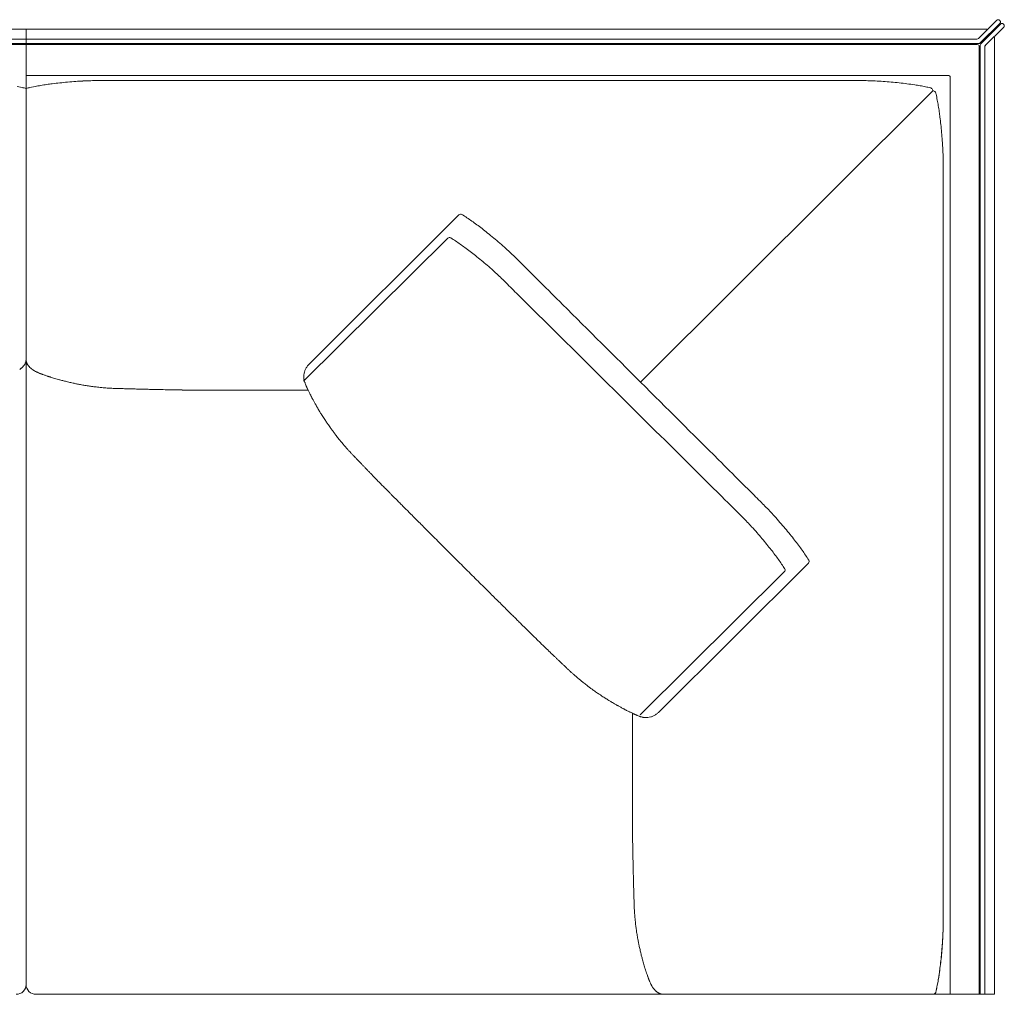
# Model space of a CAD drawing. Units: inches. Extents: x 2127 to 20929, y 2363 to 75667.
# Drawn here: x 8474 to 9469, y 34811 to 35797 of the extents above; entities that cross this region are included whole.
import ezdxf

# ---------------------------------------------------------------- set-up
doc = ezdxf.new("R2010")
doc.units = ezdxf.units.IN
doc.header["$MEASUREMENT"] = 0

msp = doc.modelspace()

# ---------------------------------------------------------------- linework, layer by layer
at = {"lineweight": 13}
for p, q in [((9443.18, 35777.49), (9461.77, 35796.01)), ((9464.95, 35792.84), (9445.03, 35773.03)), ((9445.75, 35772.31), (9465.63, 35792.16)), ((9464.95, 35795.66), (9464.59, 35796.01)), ((9468.84, 35791.8), (9468.48, 35792.16)), ((8480.57, 35786.88), (7561.19, 35788.52)), ((8930.16, 35786.88), (8480.57, 35786.88)), ((8480.57, 35786.88), (8480.57, 34821.09)), ((8480.57, 34821.09), (8480.57, 35786.88)), ((9451.74, 35786.88), (8896.22, 35786.88)), ((9468.84, 35788.98), (9450.21, 35770.42)), ((8480.57, 35776.92), (7561.19, 35778.56)), ((7561.19, 35774.06), (8480.57, 35772.42)), ((8480.57, 35771.42), (7561.19, 35773.06)), ((8930.16, 35776.92), (8480.57, 35776.92)), ((8480.57, 35772.42), (8930.16, 35772.42)), ((8930.16, 35771.42), (8480.57, 35771.42)), ((9441.75, 35776.92), (8896.22, 35776.92)), ((8896.22, 35772.42), (9443.6, 35772.42)), ((9442.14, 35771.42), (8896.22, 35771.42)), ((9459.63, 35290.85), (9459.63, 35779.02)), ((9459.63, 35779.02), (9459.63, 34811.14)), ((9444.14, 35769.46), (9444.14, 34811.14)), ((9445.14, 35770.92), (9445.14, 34811.14)), ((9449.64, 35769.07), (9449.64, 34811.14)), ((9412.69, 35740.23), (8480.57, 35740.23)), ((8556.42, 35735.01), (8566.7, 35735.01)), ((8589.47, 35735.01), (8634.3, 35735.01)), ((8930.16, 35735.01), (9053.59, 35735.01)), ((9414.69, 35738.4), (9414.69, 34811.14)), ((8480.57, 35727.09), (8478.61, 35727.55)), ((8482.53, 35727.55), (8480.57, 35727.09)), ((9101.7, 35430.16), (9396.99, 35724.23)), ((9396.99, 35724.23), (9397.2, 35725.16)), ((9397.67, 35724.73), (9396.99, 35724.23)), ((9407.63, 35648.82), (9407.63, 35638.57)), ((9407.59, 35615.91), (9407.59, 35571.22)), ((8918.1, 35599.17), (8766.65, 35448.22)), ((8906.85, 35575.57), (8760.97, 35430.97)), ((8499.81, 35437.01), (8499.7, 35437.05)), ((8669.17, 35421.91), (8672.96, 35421.91)), ((8672.96, 35421.91), (8676.74, 35421.91)), ((8676.74, 35421.91), (8679.95, 35421.91)), ((8679.95, 35421.91), (8680.38, 35421.91)), ((8680.38, 35421.91), (8765.69, 35421.91)), ((8792.96, 35377.55), (8792.03, 35378.76)), ((9407.63, 35259.19), (9407.63, 35378.3)), ((9414.73, 35313.8), (9414.73, 34811.14)), ((9271.31, 35247.16), (9119.83, 35096.22)), ((9247.04, 35238.41), (9101.19, 35093.82)), ((8982.84, 35183.84), (8984.09, 35182.59)), ((8989.34, 35177.42), (8991.91, 35174.85)), ((9407.63, 35125.95), (9407.59, 34911.93)), ((9093.46, 35095.32), (9093.46, 35002.27)), ((9094.7, 35094.72), (9095.03, 35094.57)), ((9093.46, 35010.27), (9093.46, 35009.87)), ((9093.46, 35009.87), (9093.46, 35006.63)), ((9093.46, 35006.63), (9093.46, 35002.88)), ((9093.46, 34999.09), (9093.46, 34995.56)), ((9407.59, 34919.64), (9407.59, 34964.37)), ((9407.63, 34886.73), (9407.63, 34896.98)), ((9459.63, 34811.14), (8490.56, 34811.14)), ((9118.37, 34813.46), (9117.73, 34813.92)), ((9400.09, 34813.1), (9399.63, 34811.14))]:
    msp.add_line(p, q, dxfattribs=at)
for centre, radius, start, end in [((9473.62, 35788.51), 4.49, 160.92443, 165.67709), ((8523.97, 35585.9), 146.89, 96.62674, 98.8046), ((8541.32, 35471.35), 262.7, 95.82456, 97.5019), ((8583.48, 35081.37), 654.95, 95.33818, 96.03166), ((8579.97, 35078.06), 657.93, 94.27716, 95.00691), ((8564.79, 35231.17), 504.13, 93.04647, 93.85521), ((8558.6, 35339.88), 395.25, 92.04557, 92.98818), ((8555.89, 35374.54), 360.51, 90.82325, 91.81058), ((9322.26, 34720.58), 1014.47, 89.90189, 90.49054), ((9317.75, 35210.11), 524.98, 88.49968, 89.31789), ((9328.55, 35557.96), 176.97, 86.60854, 89.04884), ((9331.33, 35529.38), 205.38, 85.59025, 87.85439), ((9335.89, 35531.95), 202.51, 84.53982, 86.81857), ((9300.2, 35135.75), 600.33, 83.98405, 84.74741), ((9330.9, 35434.78), 299.72, 82.30268, 83.82862), ((9291.87, 35138.73), 598.34, 81.63375, 82.39651), ((9412.68, 35738.01), 2.22, 50.77132, 89.735), ((8430.06, 35517.19), 215.9, 77.00455, 78.96095), ((8526.99, 35535.53), 197.11, 100.88322, 103.0363), ((8540.21, 35470.21), 263.74, 99.77775, 101.02336), ((8545.13, 35425.39), 308.76, 98.12595, 99.26505), ((9326.33, 35396.25), 338.56, 80.13695, 81.06149), ((9344.12, 35507.1), 226.32, 77.03933, 78.39876), ((9393.77, 35723.31), 4.49, 70.92443, 75.67709), ((9240.52, 35684.07), 164.13, 10.94874, 13.10182), ((9098.92, 35656.42), 308.41, 9.93599, 10.99469), ((9239.74, 35681.61), 165.36, 7.63198, 9.75903), ((9269.49, 35682.48), 135.79, 6.59471, 8.93563), ((9131.23, 35662.16), 275.5, 5.89822, 7.49023), ((9112.25, 35657.32), 294.89, 4.9148, 6.45505), ((8756.19, 35625.4), 652.37, 4.29545, 5.02829), ((8938.52, 35639.97), 469.46, 3.32426, 4.18865), ((9208.31, 35656.27), 199.19, 1.28486, 3.14465), ((9106.82, 35649.76), 300.81, 359.81985, 0.90085), ((14205.05, 35619.68), 4797.47, 179.77443, 180.04511), ((8919.9, 35597.38), 2.54, 59.16115, 135.25096), ((8860.67, 35500.97), 115.69, 55.50018, 58.45209), ((8844.76, 35472.37), 148.3, 54.39909, 56.69043), ((8837.53, 35457.36), 164.75, 53.22471, 55.39517), ((8468.04, 34980.18), 768.31, 51.43175, 51.96427), ((8841.63, 35466.19), 129.24, 55.59249, 58.05048), ((8713.71, 35269.69), 363.69, 55.56287, 56.45809), ((8646.35, 35206.53), 480.17, 50.265, 51.22754), ((8585.14, 35105.39), 572.05, 53.6469, 54.24827), ((8822.06, 35425.52), 173.79, 51.88383, 53.9927), ((8739.51, 35312.14), 313.98, 51.55057, 52.80392), ((8645.64, 35210.79), 477.43, 47.89668, 48.9162), ((8766.86, 35342.35), 298.55, 46.93815, 48.22789), ((-802342.55, 35325.53), 811750.17, 359.99653173, 0.01734134), ((8481.29, 34992.49), 724.91, 50.66314, 51.27689), ((8738.36, 35312.92), 339.51, 45.60533, 46.81526), ((8534.97, 35106.47), 629.33, 44.89622, 45.52353), ((8659.34, 35216.72), 438.68, 48.02242, 49.08593), ((8768.94, 35336.15), 276.59, 47.01382, 48.35373), ((12402.69, 38955.73), 4827.41, 224.96231, 225.18907), ((8817.17, 35385.73), 207.45, 45.51693, 47.42067), ((8314.5, 34870.43), 927.31, 44.74113, 45.25887), ((12123.86, 38686.95), 4465.02, 225.11871, 225.35416), ((-224.08, 26254.52), 13082.26, 45.022845, 45.160795), ((4749.32, 31209.23), 6037.37, 45.14348, 45.43043), ((114989.72, 142399.56), 150539.25, 225.2498962, 225.290626), ((8474.34, 35448.45), 4.11, 315.03832, 326.01676), ((8486.8, 35448.45), 4.11, 213.98324, 224.96168), ((8488.15, 35443.95), 1.58, 225.16208, 242.78317), ((8780.37, 35435.08), 19.12, 154.68291, 163.72886), ((8785.4, 35431.96), 25.02, 146.04462, 153.15792), ((8778.61, 35435.74), 17.29, 133.77853, 143.84962), ((8503.76, 35466.61), 29.09, 237.85424, 241.91829), ((8480.78, 35419.6), 23.27, 63.96649, 66.48323), ((8499.6, 35453.33), 15.3, 240.03727, 245.6005), ((8526.91, 35517.23), 84.68, 249.66889, 251.2578), ((8518.18, 35483.79), 50.2, 250.32175, 251.82896), ((8495.81, 35402.09), 34.43, 70.69618, 73.81447), ((8499.26, 35383.77), 51.01, 72.59519, 75.51402), ((8810.41, 35440.43), 49.44, 186.95168, 187.91114), ((8778.87, 35435.49), 17.57, 163.63783, 173.7423), ((8539.99, 35513.11), 84.49, 254.04612, 256.52373), ((8703.18, 36324.55), 912.47, 259.21737, 259.48419), ((8568.9, 35603.9), 179.41, 259.64333, 261.14626), ((8549.57, 35473.94), 48.04, 260.06894, 262.95318), ((8502.36, 35148.33), 280.99, 81.10964, 81.54401), ((8552.66, 35469.39), 43.99, 260.99805, 263.81266), ((8554.56, 35469.5), 44.34, 261.38743, 264.36254), ((8612.41, 35905.91), 484.54, 262.62465, 262.92671), ((8564.5, 35503.88), 79.61, 263.52671, 265.71988), ((8566.83, 35482.2), 58.2, 264.55154, 266.91267), ((8568.23, 35480.85), 56.94, 265.44088, 267.92356), ((8591.7, 36032.64), 609.27, 267.83589, 268.12138), ((8608.47, 36522.14), 1099.05, 268.08453, 268.25953), ((8580.49, 35481.97), 58.48, 267.14937, 269.66834), ((8602.73, 35791.98), 369, 267.8848, 268.86064), ((8606.33, 35751.17), 328.29, 268.09185, 269.11379), ((8343.1, 25773.6), 9652.77, 88.436159, 88.467526), ((8416.8, 27294.8), 8130.19, 88.630831, 88.662785), ((8774.03, 35431.65), 11.62, 194.73001, 202.91941), ((66974.94, 93408.41), 81919.41, 225.0519337, 225.1298339), ((8617.02, 35312.8), 109.73, 87.91167, 89.70135), ((8634.23, 35611.2), 188.97, 268.40871, 269.77253), ((8849.55, 49738.47), 14317.86, 269.135332, 269.154473), ((8884.15, 52820.69), 17400.27, 269.190308, 269.207117), ((8921, 56316.35), 20896.1, 269.238713, 269.25359), ((8804.4, 35434.61), 40.29, 206.21715, 208.21507), ((8750.07, 35405.97), 21.13, 24.29915, 26.98287), ((115968.6, 143134.41), 151750.26, 225.2231573, 225.2635429), ((8790.73, 35421.97), 22.3, 205.95691, 209.69128), ((8731.17, 35387.82), 46.36, 27.96877, 29.88409), ((8852.62, 35447.68), 88.83, 209.61684, 211.03038), ((8819.07, 35417.89), 44.62, 210.27365, 213.5681), ((8745.98, 35365.62), 45.18, 32.13356, 34.68208), ((8761.84, 35373.14), 27.83, 33.16718, 36.38848), ((8841.34, 35422.13), 65.41, 214.77033, 216.54032), ((8816.7, 35402.18), 33.76, 214.22222, 217.1306), ((8747.39, 35334.35), 62.47, 37.61169, 39.70793), ((8788.3, 35360.24), 14.39, 36.16228, 42.02544), ((8748.95, 35323.35), 68.25, 39.70742, 41.68365), ((8877.38, 35430.87), 99.25, 220.09637, 221.73239), ((8887.49, 35436.32), 110.46, 220.3473, 221.89565), ((8800.55, 35344.21), 15.94, 41.71619, 45.61937), ((8850.61, 35384.31), 47.97, 223.10559, 225.36662), ((8851.94, 35382.09), 47.4, 222.3327, 224.65243), ((8806.06, 35331.66), 20.63, 42.11313, 45.54859), ((8803.19, 35327), 25.93, 42.42448, 45.49227), ((8802.81, 35324.65), 27.83, 42.51386, 45.47597), ((8928.45, 35436.26), 140.07, 223.44746, 224.78973), ((8950.26, 35452.92), 167.33, 223.57942, 224.80672), ((618.2, 26703.87), 12145.4, 45.167551, 45.310309), ((8911.26, 35405.58), 106.36, 223.55868, 225.72063), ((8756.42, 35241.96), 118.76, 43.29497, 45.34091), ((8713.88, 35190.01), 185.54, 44.80387, 45.96519), ((12609.65, 38740.56), 4821.1, 225.0382, 225.26496), ((8797.43, 35262.55), 75.15, 43.48278, 45.31104), ((12306, 38454.76), 4428.32, 225.11773, 225.35514), ((9923.53, 36024.92), 1001.42, 225.08137, 225.58101), ((8819.93, 35276.63), 49.25, 43.12542, 45.38646), ((8813.67, 35265.55), 61.52, 44.67491, 46.67316), ((8804.57, 35255.38), 75.15, 43.48278, 45.31104), ((8684.65, 35129.57), 248.89, 44.50032, 45.49968), ((8635.39, 35073.75), 323.19, 44.56151, 45.43849), ((44828.94, 71584.78), 50853.94, 225.514577, 225.523989), ((8778.44, 34863.85), 629.33, 44.47647, 45.10378), ((9065.09, 35142.97), 229.24, 43.09582, 44.89401), ((8517.64, 34937.27), 502.95, 44.88164, 45.58608), ((9610.85, 35707.4), 579.72, 224.88983, 225.54588), ((8981.43, 35073.42), 313.67, 43.32134, 44.58015), ((9007.56, 35086.39), 309.91, 42.226, 43.46807), ((8883.73, 34977.39), 474.87, 40.90193, 41.9241), ((9306.87, 35717.04), 606.53, 224.46633, 225.10768), ((9078.34, 35162.81), 181.85, 41.74433, 43.78171), ((9002.96, 35089.71), 286.8, 40.98737, 42.61355), ((8924.68, 35011.86), 421.35, 39.91997, 41.00448), ((8926.45, 35021.11), 389.54, 40.09511, 41.22317), ((8919.12, 35006.9), 428.79, 38.87761, 39.95179), ((8989.09, 35063.1), 339.05, 37.69862, 38.90537), ((9505.87, 35878.59), 861.48, 224.73143, 225.26857), ((8551.18, 34710.63), 876.6, 39.31583, 39.82124), ((9025.46, 35089.19), 294.32, 36.71529, 38.00916), ((9158.43, 35186.08), 129.82, 34.77251, 37.52348), ((9020.5, 35094.56), 270.24, 36.58023, 37.93035), ((9143.1, 35182.68), 119.3, 34.81875, 37.68892), ((9145.92, 35174.18), 146.9, 33.50049, 35.80214), ((9075.65, 35125.01), 232.65, 32.57434, 34.04693), ((-802244.28, 35210.04), 811651.9, 359.9826574, 0.00346953), ((8943.07, 35038.76), 365.71, 34.54832, 35.43572), ((9103.84, 35150.31), 170.03, 32.45239, 34.31056), ((9269.59, 35248.96), 2.49, 313.88223, 31.70566), ((8258.93, 34552.08), 958.3, 44.91575, 45.42428), ((8335.04, 34616.7), 858.81, 44.91104, 45.44818), ((8406.98, 34677.79), 764.77, 44.90577, 45.47493), ((-24164.83, 1626.08), 47168.83, 45.402023, 45.410669), ((8611.27, 34843.97), 502.95, 44.88164, 45.58608), ((8681.69, 34906.36), 409.06, 44.86862, 45.6499), ((9201.9, 35424.06), 324.86, 224.85237, 225.72931), ((9016.51, 35219.79), 49.25, 224.61354, 226.87458), ((8830.15, 34998.72), 239.04, 45.52392, 46.53439), ((9159.16, 35331.76), 229.12, 225.16638, 226.21418), ((9142.34, 35303.35), 197.01, 225.19596, 226.31174), ((11188.72, 37438.15), 3154.24, 226.28185, 226.34192), ((8988.65, 35129.23), 35.02, 44.53906, 47.22375), ((8996.56, 35132.18), 27.41, 45.56719, 48.52362), ((8998.26, 35132.61), 25.93, 44.50773, 47.57552), ((9032.1, 35166.49), 21.96, 225.64284, 228.93838), ((9036.17, 35168.11), 25.93, 224.50773, 227.57552), ((9053.35, 35181.37), 47.4, 225.34757, 227.6673), ((9015.5, 35129.97), 15.94, 44.38063, 48.28381), ((9083.53, 35194.72), 77.82, 226.42602, 228.24859), ((9111.75, 35224.89), 119.13, 227.78399, 229.18255), ((9107.65, 35216.95), 110.46, 228.10435, 229.6527), ((9092.57, 35187.01), 77.78, 231.21214, 232.8794), ((9094.35, 35185.61), 77.78, 231.21214, 232.8794), ((9080.37, 35146.21), 37.67, 233.99016, 236.76153), ((9095.62, 35161.34), 58.72, 235.93004, 238.17153), ((9154.25, 35247.77), 163.13, 237.58066, 238.40857), ((9087.72, 35138.39), 35.11, 237.37709, 240.3043), ((9051.28, 35070.96), 41.45, 57.86625, 60.56546), ((9060.17, 35070.24), 37.63, 58.70737, 60.53438), ((9072.81, 35081.73), 21.47, 59.60777, 63.40095), ((9096.87, 35124.49), 27.6, 241.44033, 243.85992), ((9076.4, 35079.04), 22.16, 61.22505, 63.82608), ((9096.27, 35115.35), 19.23, 241.4128, 245.4571), ((9107.93, 35108), 16.75, 305.03609, 315.27591), ((9125.16, 35168.06), 79.66, 250.5786, 251.77198), ((9106.51, 35106.8), 15.67, 251.17392, 253.77495), ((9107.58, 35107.3), 16.3, 285.79123, 296.57147), ((9107.68, 35108.04), 16.93, 295.13939, 305.65807), ((8788.89, 34985.41), 304.61, 359.82097, 0.89522), ((9368.52, 34979.69), 274.96, 180.18853, 181.31916), ((8880.03, 34962.71), 213.71, 0.21388, 1.49632), ((8907.83, 34958.3), 185.98, 0.22929, 1.60402), ((9227.68, 34955.54), 133.76, 180.27044, 181.89141), ((9203.72, 34951.7), 109.73, 180.29865, 182.08833), ((9186.27, 34948.22), 92.21, 180.32585, 182.27806), ((9201.62, 34945.16), 107.49, 180.3244, 182.11335), ((966.34, 34746.94), 8130.19, 1.337215, 1.369169), ((8774.31, 34920.68), 320.29, 0.87345, 1.92091), ((8729.99, 34912.03), 364.82, 1.14587, 2.12728), ((9000.49, 34915.61), 94.32, 0.32218, 2.25248), ((11365.29, 34996.73), 2271.91, 182.03265, 182.10741), ((14205.05, 34915.86), 4797.47, 179.95489, 180.22557), ((10691.43, 34955.16), 1597.07, 181.78804, 181.90718), ((12252.6, 34909.02), 2845.01, 179.94142, 180.29292), ((9936.58, 34929.82), 841.8, 181.89335, 182.10241), ((10458.04, 34956.09), 1363.9, 182.4015, 182.50656), ((9168.86, 34896.78), 73.27, 184.03518, 186.2212), ((9180.87, 34895.41), 85.1, 184.42642, 186.45425), ((9169.59, 34891.95), 73.54, 184.76567, 186.94635), ((9106.82, 34885.79), 300.81, 359.09915, 0.18015), ((8400.12, 34889.29), 1007.51, 359.70466, 0.29534), ((9053.04, 34873.88), 44.34, 5.63746, 8.61257), ((8819.55, 34834.81), 280.99, 8.45599, 8.89036), ((9060.5, 34870.05), 37.48, 6.09742, 9.34623), ((8881.93, 34892.9), 525.84, 357.4097, 358.22702), ((9145.81, 34884.12), 261.82, 358.36128, 359.99398), ((9347.5, 34911.44), 252.5, 189.07125, 190.13916), ((9265.75, 34897.91), 169.63, 190.50205, 191.92778), ((8967.39, 34893.71), 440.53, 355.78297, 356.70412), ((8830.48, 34898.27), 577.49, 356.30702, 357.10869), ((9215.86, 34879.02), 191.63, 356.81868, 358.75181), ((9191.13, 34879.57), 92.87, 190.37114, 192.48307), ((8805.22, 34906.18), 603.18, 354.94182, 355.73443), ((9117.65, 34880.28), 289.75, 354.61269, 356.1988), ((9171.45, 34864.65), 70.24, 194.39736, 196.26921), ((9126.16, 34876.88), 280.91, 353.50661, 355.12354), ((9121.08, 34877.18), 286.06, 353.56472, 355.16675), ((9192.64, 34868.94), 91.8, 195.13449, 196.7563), ((8889.09, 34905.83), 519.84, 351.54229, 352.41633), ((9249.8, 34855.76), 155.66, 351.21376, 353.25591), ((9143.93, 34871.77), 262.7, 352.4981, 354.17544), ((9126.97, 34875.12), 279.99, 352.22145, 353.84772), ((9081.18, 34825.48), 27.52, 18.07105, 20.11593), ((9139.5, 34843.8), 33.61, 196.92417, 198.71361), ((9155.36, 34848.67), 50.2, 198.17104, 199.67825), ((9160.5, 34847.39), 54.64, 198.30551, 200.7678), ((9098.92, 34879.13), 308.41, 349.00531, 350.06401), ((9124.12, 34872.82), 282.52, 350.04525, 351.15319), ((9227.23, 34855.85), 178, 350.31653, 352.29247), ((8470.63, 34821.07), 9.94, 269.68671, 0.1083), ((8490.51, 34821.07), 9.94, 179.8917, 270.31329), ((9124.91, 34830.13), 15.3, 204.3995, 209.96273), ((9125.63, 34827.02), 14.56, 206.05069, 214.17677), ((9112.71, 34817.26), 1.58, 27.21683, 44.83792), ((9189.75, 34862.69), 216.12, 346.73348, 348.68988), ((9289.93, 34839.46), 113.33, 346.73608, 349.44732), ((9131.26, 34874.37), 275.77, 348.35436, 349.47281), ((9395.88, 34814.57), 4.49, 340.92443, 345.67708)]:
    msp.add_arc(centre, radius, start, end, dxfattribs=at)
for points in [[(9462.06, 35796.26), (9461.95, 35796.19), (9461.84, 35796.12), (9461.77, 35796.01)], [(9462.41, 35796.44), (9462.27, 35796.41), (9462.16, 35796.33), (9462.06, 35796.26)], [(9462.77, 35796.58), (9462.66, 35796.55), (9462.52, 35796.51), (9462.41, 35796.44)], [(9463.16, 35796.58), (9463.06, 35796.58), (9462.91, 35796.58), (9462.77, 35796.58)], [(9463.56, 35796.58), (9463.41, 35796.58), (9463.31, 35796.58), (9463.16, 35796.58)], [(9463.95, 35796.44), (9463.81, 35796.51), (9463.7, 35796.55), (9463.56, 35796.58)], [(9464.27, 35796.26), (9464.16, 35796.33), (9464.06, 35796.41), (9463.95, 35796.44)], [(9464.59, 35796.01), (9464.48, 35796.12), (9464.38, 35796.19), (9464.27, 35796.26)], [(9465.16, 35795.37), (9465.09, 35795.48), (9465.02, 35795.59), (9464.95, 35795.66)], [(9464.95, 35792.84), (9465.02, 35792.94), (9465.09, 35793.05), (9465.16, 35793.16)], [(9465.38, 35795.01), (9465.31, 35795.12), (9465.27, 35795.26), (9465.16, 35795.37)], [(9465.16, 35793.16), (9465.27, 35793.27), (9465.31, 35793.37), (9465.38, 35793.48)], [(9465.48, 35794.66), (9465.45, 35794.76), (9465.41, 35794.91), (9465.38, 35795.01)], [(9465.38, 35793.48), (9465.41, 35793.62), (9465.45, 35793.73), (9465.48, 35793.87)], [(9465.52, 35794.26), (9465.52, 35794.37), (9465.52, 35794.51), (9465.48, 35794.66)], [(9465.48, 35793.87), (9465.52, 35794.01), (9465.52, 35794.12), (9465.52, 35794.26)], [(9465.63, 35792.16), (9465.73, 35792.23), (9465.84, 35792.34), (9465.95, 35792.41)], [(9465.95, 35792.41), (9466.06, 35792.48), (9466.16, 35792.52), (9466.27, 35792.59)], [(9466.27, 35792.59), (9466.41, 35792.62), (9466.55, 35792.66), (9466.66, 35792.69)], [(9466.66, 35792.69), (9466.8, 35792.73), (9466.91, 35792.73), (9467.05, 35792.73)], [(9467.05, 35792.73), (9467.2, 35792.73), (9467.3, 35792.73), (9467.45, 35792.69)], [(9467.45, 35792.69), (9467.55, 35792.66), (9467.7, 35792.62), (9467.8, 35792.59)], [(9467.8, 35792.59), (9467.95, 35792.52), (9468.05, 35792.48), (9468.16, 35792.41)], [(9468.16, 35792.41), (9468.27, 35792.34), (9468.38, 35792.23), (9468.48, 35792.16)], [(9468.84, 35791.8), (9468.91, 35791.69), (9469.02, 35791.59), (9469.09, 35791.48)], [(9469.09, 35791.48), (9469.16, 35791.37), (9469.2, 35791.27), (9469.27, 35791.16)], [(9469.27, 35791.16), (9469.3, 35791.02), (9469.34, 35790.91), (9469.37, 35790.77)], [(9469.09, 35789.27), (9469.02, 35789.16), (9468.91, 35789.09), (9468.84, 35788.98)], [(9469.27, 35789.62), (9469.2, 35789.52), (9469.16, 35789.37), (9469.09, 35789.27)], [(9469.37, 35790.77), (9469.41, 35790.66), (9469.41, 35790.52), (9469.41, 35790.37)], [(9469.41, 35790.37), (9469.41, 35790.27), (9469.41, 35790.12), (9469.37, 35789.98)], [(9443.18, 35777.49), (9442.78, 35777.13), (9442.28, 35776.92), (9441.75, 35776.92)], [(9442.14, 35771.42), (9443.25, 35771.42), (9444.14, 35770.56), (9444.14, 35769.46)], [(9445.03, 35773.03), (9444.64, 35772.63), (9444.14, 35772.42), (9443.6, 35772.42)], [(9445.14, 35770.92), (9445.14, 35771.42), (9445.35, 35771.92), (9445.75, 35772.31)], [(9449.64, 35769.07), (9449.64, 35769.56), (9449.85, 35770.1), (9450.24, 35770.46)], [(8550.71, 35735.01), (8552.63, 35735.01), (8554.53, 35735.01), (8556.42, 35735.01)], [(8566.7, 35735.01), (8574.3, 35735.01), (8581.87, 35735.01), (8589.47, 35735.01)], [(8634.3, 35735.01), (8732.92, 35735.01), (8831.54, 35735.01), (8930.16, 35735.01)], [(9053.59, 35735.01), (9062.83, 35735.01), (9072.08, 35735.01), (9081.32, 35735.01)], [(9081.32, 35735.01), (9152.88, 35735.01), (9224.48, 35735.01), (9296.05, 35735.01)], [(9296.05, 35735.01), (9301.9, 35735.01), (9307.76, 35735.01), (9313.57, 35735.01)], [(9414.09, 35739.73), (9414.44, 35739.37), (9414.69, 35738.9), (9414.69, 35738.4)], [(8478.61, 35727.55), (8478.21, 35727.63), (8477.79, 35727.73), (8477.39, 35727.8)], [(8482.53, 35727.55), (8482.93, 35727.63), (8483.32, 35727.73), (8483.75, 35727.8)], [(9384.32, 35729.8), (9386.1, 35729.48), (9387.85, 35729.12), (9389.64, 35728.8)], [(9395.24, 35727.55), (9396.17, 35727.09), (9397.02, 35726.16), (9397.2, 35725.16)], [(9397.67, 35724.73), (9399.06, 35724.38), (9399.95, 35723.49), (9400.09, 35722.45)], [(9400.09, 35722.45), (9400.2, 35722.06), (9400.31, 35721.66), (9400.38, 35721.27)], [(9407.45, 35660.74), (9407.55, 35658.67), (9407.55, 35656.6), (9407.59, 35654.49)], [(8921.2, 35599.56), (8921.27, 35599.52), (8921.31, 35599.49), (8921.38, 35599.45)], [(8936.16, 35589.32), (8937.91, 35587.99), (8939.69, 35586.64), (8941.44, 35585.32)], [(8906.85, 35575.57), (8907.63, 35576.35), (8908.88, 35576.49), (8909.84, 35575.96)], [(8909.84, 35575.96), (8909.91, 35575.92), (8909.95, 35575.89), (8910.02, 35575.85)], [(8953.29, 35575.79), (8955.32, 35574.07), (8957.36, 35572.36), (8959.39, 35570.65)], [(8940.79, 35553.15), (8942.75, 35551.51), (8944.68, 35549.87), (8946.64, 35548.23)], [(8980.77, 35550.66), (8982.84, 35548.59), (8984.88, 35546.55), (8986.95, 35544.48)], [(8962.53, 35533.73), (8964.1, 35532.2), (8965.67, 35530.63), (8967.24, 35529.09)], [(9022.78, 35508.76), (9049.09, 35482.56), (9075.39, 35456.36), (9101.7, 35430.16)], [(8480.57, 35452.93), (8480.57, 35452.68), (8480.57, 35452.43), (8480.53, 35452.22)], [(8480.57, 35452.93), (8480.57, 35452.68), (8480.57, 35452.43), (8480.61, 35452.22)], [(8474.54, 35443.12), (8474.4, 35443.01), (8474.25, 35442.94), (8474.11, 35442.83)], [(8475.32, 35443.76), (8475.07, 35443.54), (8474.79, 35443.33), (8474.54, 35443.12)], [(8476.07, 35444.4), (8475.86, 35444.19), (8475.57, 35443.97), (8475.32, 35443.76)], [(8476.39, 35444.69), (8476.29, 35444.58), (8476.18, 35444.51), (8476.07, 35444.4)], [(8476.68, 35444.97), (8476.57, 35444.87), (8476.5, 35444.76), (8476.39, 35444.69)], [(8477.25, 35445.54), (8477.04, 35445.33), (8476.86, 35445.15), (8476.68, 35444.97)], [(8478.25, 35446.76), (8478.11, 35446.54), (8477.93, 35446.36), (8477.75, 35446.15)], [(8478.5, 35447.08), (8478.43, 35446.97), (8478.36, 35446.86), (8478.25, 35446.76)], [(8478.71, 35447.4), (8478.64, 35447.29), (8478.57, 35447.19), (8478.5, 35447.08)], [(8479.14, 35448.08), (8479, 35447.86), (8478.86, 35447.61), (8478.71, 35447.4)], [(8479.54, 35448.79), (8479.39, 35448.54), (8479.29, 35448.29), (8479.14, 35448.08)], [(8479.86, 35449.51), (8479.75, 35449.26), (8479.64, 35449.01), (8479.54, 35448.79)], [(8480.21, 35450.5), (8480.11, 35450.15), (8480, 35449.83), (8479.86, 35449.51)], [(8480.46, 35451.54), (8480.39, 35451.18), (8480.32, 35450.83), (8480.21, 35450.5)], [(8480.53, 35452.22), (8480.5, 35451.97), (8480.5, 35451.75), (8480.46, 35451.54)], [(8480.61, 35452.22), (8480.61, 35451.97), (8480.64, 35451.75), (8480.68, 35451.54)], [(8480.68, 35451.54), (8480.75, 35451.18), (8480.86, 35450.83), (8480.93, 35450.5)], [(8480.93, 35450.5), (8481.03, 35450.15), (8481.14, 35449.83), (8481.28, 35449.51)], [(8481.28, 35449.51), (8481.39, 35449.26), (8481.5, 35449.01), (8481.61, 35448.79)], [(8481.61, 35448.79), (8481.75, 35448.54), (8481.86, 35448.29), (8482, 35448.08)], [(8482, 35448.08), (8482.14, 35447.86), (8482.28, 35447.61), (8482.43, 35447.4)], [(8482.43, 35447.4), (8482.5, 35447.29), (8482.57, 35447.19), (8482.64, 35447.08)], [(8482.64, 35447.08), (8482.71, 35446.97), (8482.78, 35446.86), (8482.89, 35446.76)], [(8482.89, 35446.76), (8483.03, 35446.54), (8483.21, 35446.36), (8483.39, 35446.15)], [(8483.89, 35445.54), (8484.07, 35445.33), (8484.28, 35445.15), (8484.46, 35444.97)], [(8484.46, 35444.97), (8484.57, 35444.87), (8484.64, 35444.76), (8484.75, 35444.69)], [(8484.75, 35444.69), (8484.85, 35444.58), (8484.96, 35444.51), (8485.03, 35444.4)], [(8485.03, 35444.4), (8485.28, 35444.19), (8485.57, 35443.97), (8485.82, 35443.76)], [(8485.82, 35443.76), (8486.07, 35443.54), (8486.35, 35443.33), (8486.6, 35443.12)], [(8486.6, 35443.12), (8486.75, 35443.01), (8486.89, 35442.94), (8487.03, 35442.83)], [(8487.42, 35442.55), (8487.57, 35442.44), (8487.71, 35442.33), (8487.85, 35442.26)], [(8487.85, 35442.26), (8487.99, 35442.15), (8488.14, 35442.08), (8488.28, 35441.97)], [(8490.99, 35440.51), (8491.31, 35440.37), (8491.64, 35440.19), (8491.96, 35440.08)], [(8493.6, 35439.3), (8493.49, 35439.33), (8493.38, 35439.37), (8493.28, 35439.4)], [(8493.92, 35439.15), (8493.81, 35439.19), (8493.71, 35439.23), (8493.6, 35439.3)], [(8494.28, 35439.01), (8494.13, 35439.08), (8494.03, 35439.12), (8493.92, 35439.15)], [(8494.6, 35438.9), (8494.49, 35438.94), (8494.38, 35438.98), (8494.28, 35439.01)], [(8494.92, 35438.76), (8494.81, 35438.8), (8494.7, 35438.87), (8494.6, 35438.9)], [(8495.24, 35438.65), (8495.13, 35438.69), (8495.03, 35438.73), (8494.92, 35438.76)], [(8495.56, 35438.55), (8495.45, 35438.58), (8495.35, 35438.62), (8495.24, 35438.65)], [(8495.88, 35438.4), (8495.78, 35438.44), (8495.67, 35438.48), (8495.56, 35438.55)], [(8496.2, 35438.3), (8496.1, 35438.33), (8495.99, 35438.37), (8495.88, 35438.4)], [(8496.53, 35438.16), (8496.42, 35438.19), (8496.31, 35438.26), (8496.2, 35438.3)], [(8496.85, 35438.05), (8496.74, 35438.08), (8496.67, 35438.12), (8496.53, 35438.16)], [(8497.17, 35437.94), (8497.1, 35437.98), (8496.95, 35438.01), (8496.85, 35438.05)], [(8497.49, 35437.83), (8497.38, 35437.87), (8497.27, 35437.91), (8497.17, 35437.94)], [(8499.77, 35437.01), (8499.56, 35437.08), (8499.34, 35437.19), (8499.09, 35437.26)], [(8501.27, 35436.51), (8500.77, 35436.69), (8500.31, 35436.83), (8499.81, 35437.01)], [(8503.52, 35435.76), (8503.2, 35435.87), (8502.84, 35435.98), (8502.52, 35436.08)], [(8504.48, 35435.48), (8504.16, 35435.59), (8503.84, 35435.66), (8503.52, 35435.76)], [(8505.41, 35435.16), (8505.09, 35435.26), (8504.81, 35435.37), (8504.48, 35435.48)], [(8509.41, 35433.94), (8508.66, 35434.16), (8507.95, 35434.37), (8507.2, 35434.59)], [(8512.02, 35433.16), (8511.16, 35433.41), (8510.27, 35433.69), (8509.41, 35433.94)], [(8761.3, 35436.23), (8761.3, 35435.84), (8761.26, 35435.41), (8761.3, 35435.01)], [(8761.4, 35437.41), (8761.37, 35437.01), (8761.33, 35436.62), (8761.3, 35436.23)], [(8761.3, 35435.01), (8761.3, 35434.84), (8761.33, 35434.62), (8761.33, 35434.44)], [(8761.44, 35433.62), (8761.47, 35433.34), (8761.51, 35433.09), (8761.58, 35432.8)], [(8761.58, 35432.8), (8761.62, 35432.55), (8761.69, 35432.27), (8761.76, 35432.02)], [(8516.76, 35431.87), (8516.01, 35432.05), (8515.26, 35432.27), (8514.51, 35432.44)], [(8524.79, 35429.87), (8523.26, 35430.2), (8521.76, 35430.59), (8520.3, 35430.95)], [(8529.08, 35428.91), (8527.65, 35429.23), (8526.22, 35429.52), (8524.79, 35429.87)], [(8532.47, 35428.2), (8531.33, 35428.45), (8530.22, 35428.66), (8529.08, 35428.91)], [(8555.53, 35424.77), (8554.6, 35424.88), (8553.67, 35424.95), (8552.74, 35425.06)], [(8561.31, 35424.27), (8560.42, 35424.34), (8559.45, 35424.41), (8558.56, 35424.48)], [(8568.7, 35423.81), (8567.8, 35423.84), (8566.98, 35423.91), (8566.16, 35423.95)], [(8577.58, 35423.56), (8576.73, 35423.56), (8575.91, 35423.59), (8575.09, 35423.59)], [(8582.94, 35423.38), (8582.01, 35423.41), (8581.08, 35423.45), (8580.15, 35423.49)], [(8585.94, 35423.31), (8584.94, 35423.34), (8583.94, 35423.34), (8582.94, 35423.38)], [(8589.11, 35423.24), (8588.04, 35423.27), (8587.01, 35423.27), (8585.94, 35423.31)], [(8761.76, 35432.02), (8761.8, 35431.77), (8761.87, 35431.48), (8761.94, 35431.23)], [(8761.94, 35431.23), (8762.01, 35431.02), (8762.08, 35430.8), (8762.12, 35430.59)], [(8762.12, 35430.59), (8762.19, 35430.37), (8762.26, 35430.12), (8762.33, 35429.91)], [(8762.33, 35429.91), (8762.37, 35429.8), (8762.44, 35429.7), (8762.44, 35429.59)], [(8762.44, 35429.59), (8762.51, 35429.48), (8762.55, 35429.37), (8762.58, 35429.27)], [(8762.58, 35429.27), (8762.62, 35429.16), (8762.65, 35429.05), (8762.72, 35428.91)], [(8762.72, 35428.91), (8762.72, 35428.84), (8762.76, 35428.77), (8762.8, 35428.7)], [(8763.47, 35426.77), (8763.44, 35426.91), (8763.4, 35427.02), (8763.33, 35427.13)], [(8763.33, 35427.13), (8763.4, 35427.02), (8763.44, 35426.88), (8763.47, 35426.73)], [(8763.62, 35426.45), (8763.58, 35426.55), (8763.54, 35426.66), (8763.47, 35426.77)], [(8763.47, 35426.73), (8763.54, 35426.63), (8763.58, 35426.48), (8763.65, 35426.38)], [(8763.76, 35426.13), (8763.72, 35426.23), (8763.69, 35426.34), (8763.62, 35426.45)], [(8763.65, 35426.38), (8763.76, 35426.13), (8763.87, 35425.88), (8764.01, 35425.63)], [(8763.9, 35425.81), (8763.87, 35425.91), (8763.83, 35426.02), (8763.76, 35426.13)], [(8764.08, 35425.48), (8764.01, 35425.56), (8763.97, 35425.7), (8763.9, 35425.81)], [(8764.22, 35425.13), (8764.15, 35425.23), (8764.12, 35425.34), (8764.08, 35425.48)], [(8764.37, 35424.81), (8764.33, 35424.91), (8764.26, 35425.02), (8764.22, 35425.13)], [(8764.51, 35424.48), (8764.47, 35424.59), (8764.4, 35424.7), (8764.37, 35424.81)], [(8764.65, 35424.16), (8764.62, 35424.27), (8764.58, 35424.38), (8764.51, 35424.48)], [(8764.83, 35423.84), (8764.76, 35423.95), (8764.72, 35424.06), (8764.65, 35424.16)], [(8764.97, 35423.52), (8764.9, 35423.63), (8764.87, 35423.7), (8764.83, 35423.84)], [(8765.12, 35423.2), (8765.08, 35423.31), (8765.01, 35423.38), (8764.97, 35423.52)], [(8765.26, 35422.88), (8765.22, 35422.95), (8765.15, 35423.09), (8765.12, 35423.2)], [(8765.4, 35422.56), (8765.37, 35422.66), (8765.29, 35422.77), (8765.26, 35422.88)], [(8614.45, 35422.59), (8613.31, 35422.63), (8612.21, 35422.63), (8611.06, 35422.66)], [(8617.6, 35422.52), (8616.53, 35422.56), (8615.49, 35422.56), (8614.45, 35422.59)], [(8624.81, 35422.38), (8623.56, 35422.41), (8622.27, 35422.41), (8621.02, 35422.45)], [(8628.98, 35422.31), (8627.59, 35422.34), (8626.2, 35422.34), (8624.81, 35422.38)], [(8654.47, 35421.99), (8652.58, 35421.99), (8650.68, 35422.02), (8648.79, 35422.02)], [(8660.21, 35421.95), (8658.29, 35421.95), (8656.39, 35421.99), (8654.47, 35421.99)], [(8665.6, 35421.91), (8663.82, 35421.91), (8662, 35421.95), (8660.21, 35421.95)], [(8669.17, 35421.91), (8667.99, 35421.91), (8666.78, 35421.91), (8665.6, 35421.91)], [(8766.04, 35421.24), (8765.83, 35421.66), (8765.61, 35422.13), (8765.4, 35422.56)], [(8766.65, 35419.95), (8766.44, 35420.38), (8766.26, 35420.81), (8766.04, 35421.24)], [(8767.26, 35418.74), (8767.04, 35419.13), (8766.86, 35419.56), (8766.65, 35419.95)], [(8767.47, 35418.38), (8767.4, 35418.49), (8767.33, 35418.63), (8767.26, 35418.74)], [(8768.26, 35416.81), (8767.97, 35417.31), (8767.72, 35417.85), (8767.47, 35418.38)], [(8769.68, 35414.03), (8769.58, 35414.24), (8769.47, 35414.45), (8769.33, 35414.67)], [(8770.11, 35413.21), (8769.97, 35413.49), (8769.83, 35413.74), (8769.68, 35414.03)], [(8770.68, 35412.21), (8770.47, 35412.53), (8770.29, 35412.88), (8770.11, 35413.21)], [(8772.82, 35408.28), (8772.58, 35408.71), (8772.33, 35409.14), (8772.11, 35409.56)], [(8773.43, 35407.21), (8773.22, 35407.53), (8773.04, 35407.89), (8772.82, 35408.28)], [(8773.93, 35406.32), (8773.75, 35406.6), (8773.57, 35406.89), (8773.43, 35407.21)], [(8774.47, 35405.35), (8774.29, 35405.67), (8774.11, 35406), (8773.93, 35406.32)], [(8775.39, 35403.78), (8775.07, 35404.32), (8774.79, 35404.82), (8774.47, 35405.35)], [(8777.5, 35400.21), (8777.18, 35400.75), (8776.82, 35401.32), (8776.5, 35401.89)], [(8778.32, 35398.89), (8778.04, 35399.32), (8777.79, 35399.79), (8777.5, 35400.21)], [(8779.25, 35397.36), (8778.93, 35397.86), (8778.64, 35398.39), (8778.32, 35398.89)], [(8780.53, 35395.39), (8780.11, 35396.04), (8779.68, 35396.72), (8779.25, 35397.36)], [(8783.14, 35391.33), (8782.71, 35391.97), (8782.32, 35392.58), (8781.89, 35393.22)], [(8786.17, 35386.83), (8785.85, 35387.33), (8785.5, 35387.83), (8785.14, 35388.36)], [(8787.6, 35384.83), (8787.1, 35385.51), (8786.67, 35386.15), (8786.17, 35386.83)], [(8790.56, 35380.72), (8790.31, 35381.08), (8790.03, 35381.44), (8789.78, 35381.8)], [(8791.28, 35379.76), (8791.03, 35380.08), (8790.81, 35380.4), (8790.56, 35380.72)], [(8792.03, 35378.76), (8791.78, 35379.08), (8791.53, 35379.44), (8791.28, 35379.76)], [(8794.06, 35376.05), (8793.71, 35376.55), (8793.31, 35377.05), (8792.96, 35377.55)], [(8795.45, 35374.26), (8795.03, 35374.87), (8794.56, 35375.44), (8794.06, 35376.05)], [(8798.02, 35371.05), (8797.67, 35371.55), (8797.27, 35372.02), (8796.88, 35372.48)], [(8798.99, 35369.87), (8798.67, 35370.27), (8798.35, 35370.66), (8798.02, 35371.05)], [(8807.2, 35360.42), (8806.55, 35361.13), (8805.91, 35361.84), (8805.27, 35362.56)], [(8808.87, 35358.56), (8808.3, 35359.2), (8807.73, 35359.77), (8807.2, 35360.42)], [(8810.84, 35356.49), (8810.12, 35357.2), (8809.48, 35357.92), (8808.87, 35358.56)], [(8811.69, 35355.6), (8811.41, 35355.92), (8811.09, 35356.2), (8810.84, 35356.49)], [(8813.05, 35354.17), (8812.84, 35354.38), (8812.62, 35354.6), (8812.44, 35354.81)], [(8813.69, 35353.53), (8813.48, 35353.74), (8813.27, 35353.96), (8813.05, 35354.17)], [(8814.51, 35352.63), (8814.23, 35352.92), (8813.98, 35353.21), (8813.69, 35353.53)], [(8815.59, 35351.53), (8815.23, 35351.88), (8814.87, 35352.28), (8814.51, 35352.63)], [(8819.55, 35347.42), (8819.08, 35347.85), (8818.65, 35348.32), (8818.23, 35348.78)], [(8820.51, 35346.39), (8820.19, 35346.75), (8819.87, 35347.07), (8819.55, 35347.42)], [(8824.4, 35342.35), (8824.04, 35342.71), (8823.69, 35343.1), (8823.33, 35343.46)], [(9202.89, 35329.26), (9195.47, 35336.68), (9188.01, 35344.1), (9180.58, 35351.53)], [(8825.54, 35341.18), (8825.15, 35341.57), (8824.79, 35341.96), (8824.4, 35342.35)], [(8826.76, 35339.93), (8826.33, 35340.36), (8825.94, 35340.78), (8825.54, 35341.18)], [(8834.18, 35332.29), (8833.29, 35333.18), (8832.43, 35334.11), (8831.54, 35335)], [(8839.89, 35326.44), (8838.93, 35327.44), (8837.96, 35328.43), (8837, 35329.43)], [(8848.1, 35318.16), (8847.24, 35319.01), (8846.39, 35319.9), (8845.53, 35320.76)], [(8850.28, 35315.98), (8849.53, 35316.69), (8848.82, 35317.44), (8848.1, 35318.16)], [(8853.28, 35312.94), (8852.85, 35313.37), (8852.42, 35313.84), (8851.96, 35314.26)], [(8854.53, 35311.69), (8854.1, 35312.12), (8853.71, 35312.52), (8853.28, 35312.94)], [(8869.62, 35296.53), (8868.3, 35297.88), (8866.98, 35299.17), (8865.66, 35300.52)], [(8883.47, 35282.68), (8881.9, 35284.25), (8880.37, 35285.78), (8878.8, 35287.35)], [(8888.51, 35277.64), (8886.83, 35279.32), (8885.15, 35281), (8883.47, 35282.68)], [(8893.86, 35272.29), (8892.08, 35274.07), (8890.29, 35275.86), (8888.51, 35277.64)], [(8905.6, 35260.55), (8903.57, 35262.58), (8901.57, 35264.58), (8899.57, 35266.58)], [(9233.65, 35260.68), (9232.22, 35262.47), (9230.8, 35264.25), (9229.37, 35266.04)], [(8911.88, 35254.26), (8909.78, 35256.37), (8907.67, 35258.48), (8905.6, 35260.55)], [(8918.02, 35248.16), (8915.99, 35250.2), (8913.92, 35252.23), (8911.88, 35254.26)], [(8918.56, 35247.63), (8918.38, 35247.8), (8918.2, 35247.98), (8918.02, 35248.16)], [(8918.56, 35247.63), (8918.74, 35247.45), (8918.88, 35247.3), (8919.06, 35247.13)], [(8919.06, 35247.13), (8921.13, 35245.09), (8923.16, 35243.02), (8925.23, 35240.99)], [(9271.71, 35250.27), (9271.67, 35250.34), (9271.64, 35250.41), (9271.6, 35250.45)], [(8925.23, 35240.99), (8927.34, 35238.88), (8929.41, 35236.81), (8931.52, 35234.7)], [(9247.43, 35241.37), (9248.03, 35240.41), (9247.89, 35239.16), (9247.04, 35238.41)], [(9247.43, 35241.37), (9247.39, 35241.44), (9247.36, 35241.48), (9247.32, 35241.55)], [(8953.72, 35212.68), (8955.29, 35211.11), (8956.86, 35209.58), (8958.43, 35208.01)], [(8958.43, 35208.01), (8960.03, 35206.4), (8961.64, 35204.83), (8963.25, 35203.22)], [(8975.13, 35191.44), (8976.17, 35190.41), (8977.2, 35189.41), (8978.24, 35188.38)], [(8978.24, 35188.38), (8978.77, 35187.84), (8979.34, 35187.27), (8979.92, 35186.7)], [(8979.92, 35186.7), (8980.42, 35186.2), (8980.95, 35185.7), (8981.45, 35185.2)], [(8984.09, 35182.59), (8984.52, 35182.16), (8984.95, 35181.74), (8985.41, 35181.27)], [(8985.41, 35181.27), (8985.98, 35180.7), (8986.55, 35180.13), (8987.13, 35179.56)], [(8987.13, 35179.56), (8987.88, 35178.85), (8988.59, 35178.13), (8989.34, 35177.42)], [(8991.91, 35174.85), (8992.8, 35173.96), (8993.69, 35173.1), (8994.59, 35172.21)], [(9000.62, 35166.35), (9001.58, 35165.42), (9002.55, 35164.5), (9003.51, 35163.57)], [(9006.26, 35160.89), (9007.11, 35160.07), (9007.93, 35159.25), (9008.79, 35158.43)], [(9011.18, 35156.14), (9011.61, 35155.75), (9012, 35155.32), (9012.43, 35154.93)], [(9013.61, 35153.79), (9013.97, 35153.47), (9014.36, 35153.11), (9014.72, 35152.72)], [(9018.68, 35148.97), (9019.14, 35148.51), (9019.61, 35148.08), (9020.03, 35147.65)], [(9021.43, 35146.33), (9021.89, 35145.9), (9022.35, 35145.47), (9022.78, 35145.01)], [(9022.78, 35145.01), (9023.18, 35144.65), (9023.53, 35144.29), (9023.93, 35143.97)], [(9407.63, 35153.57), (9407.63, 35144.4), (9407.63, 35135.16), (9407.63, 35125.95)], [(9023.93, 35143.97), (9024.21, 35143.69), (9024.5, 35143.4), (9024.78, 35143.12)], [(9024.78, 35143.12), (9025.03, 35142.9), (9025.25, 35142.69), (9025.46, 35142.47)], [(9025.46, 35142.47), (9025.67, 35142.26), (9025.89, 35142.08), (9026.1, 35141.87)], [(9026.89, 35141.12), (9027.21, 35140.83), (9027.49, 35140.55), (9027.82, 35140.26)], [(9027.82, 35140.26), (9028.53, 35139.62), (9029.21, 35138.94), (9029.89, 35138.33)], [(9036.13, 35132.77), (9036.85, 35132.16), (9037.56, 35131.55), (9038.27, 35130.95)], [(9038.27, 35130.95), (9038.88, 35130.41), (9039.49, 35129.95), (9040.09, 35129.41)], [(9040.09, 35129.41), (9040.45, 35129.09), (9040.84, 35128.8), (9041.24, 35128.48)], [(9041.24, 35128.48), (9041.63, 35128.16), (9042.02, 35127.84), (9042.41, 35127.52)], [(9042.41, 35127.52), (9042.88, 35127.16), (9043.34, 35126.77), (9043.84, 35126.38)], [(9047.41, 35123.59), (9047.91, 35123.2), (9048.41, 35122.84), (9048.91, 35122.45)], [(9048.91, 35122.45), (9049.3, 35122.16), (9049.7, 35121.84), (9050.12, 35121.52)], [(9050.12, 35121.52), (9050.45, 35121.27), (9050.8, 35121.02), (9051.12, 35120.77)], [(9051.12, 35120.77), (9051.44, 35120.56), (9051.77, 35120.31), (9052.09, 35120.09)], [(9052.09, 35120.09), (9052.44, 35119.81), (9052.84, 35119.56), (9053.19, 35119.27)], [(9053.19, 35119.27), (9053.66, 35118.95), (9054.09, 35118.63), (9054.55, 35118.31)], [(9054.55, 35118.31), (9055.12, 35117.92), (9055.66, 35117.49), (9056.23, 35117.1)], [(9056.23, 35117.1), (9056.91, 35116.63), (9057.55, 35116.2), (9058.23, 35115.74)], [(9059.73, 35114.7), (9060.19, 35114.38), (9060.62, 35114.1), (9061.08, 35113.78)], [(9061.08, 35113.78), (9061.62, 35113.42), (9062.19, 35113.06), (9062.72, 35112.71)], [(9064.65, 35111.46), (9065.37, 35110.99), (9066.08, 35110.53), (9066.79, 35110.06)], [(9070.33, 35107.89), (9070.75, 35107.6), (9071.22, 35107.35), (9071.65, 35107.07)], [(9073.32, 35106.07), (9073.97, 35105.71), (9074.57, 35105.32), (9075.22, 35104.96)], [(9075.22, 35104.96), (9075.75, 35104.64), (9076.29, 35104.35), (9076.82, 35104.03)], [(9076.82, 35104.03), (9077.14, 35103.85), (9077.46, 35103.68), (9077.79, 35103.5)], [(9077.79, 35103.5), (9078.07, 35103.32), (9078.36, 35103.18), (9078.68, 35103)], [(9079.71, 35102.39), (9080.18, 35102.18), (9080.61, 35101.93), (9081.03, 35101.68)], [(9081.03, 35101.68), (9081.5, 35101.43), (9081.96, 35101.18), (9082.43, 35100.93)], [(9084.71, 35099.71), (9084.96, 35099.57), (9085.25, 35099.43), (9085.5, 35099.29)], [(9085.5, 35099.29), (9085.71, 35099.18), (9085.96, 35099.07), (9086.17, 35098.93)], [(9088.28, 35097.86), (9088.82, 35097.57), (9089.35, 35097.32), (9089.89, 35097.04)], [(9089.89, 35097.04), (9089.99, 35096.97), (9090.14, 35096.93), (9090.24, 35096.86)], [(9090.24, 35096.86), (9090.67, 35096.64), (9091.06, 35096.47), (9091.46, 35096.25)], [(9091.46, 35096.25), (9091.88, 35096.04), (9092.31, 35095.82), (9092.78, 35095.64)], [(9092.78, 35095.64), (9093.21, 35095.43), (9093.63, 35095.22), (9094.06, 35095)], [(9094.06, 35095), (9094.17, 35094.97), (9094.28, 35094.93), (9094.38, 35094.86)], [(9094.38, 35094.86), (9094.49, 35094.82), (9094.6, 35094.75), (9094.7, 35094.72)], [(9095.03, 35094.57), (9095.13, 35094.54), (9095.24, 35094.47), (9095.35, 35094.43)], [(9095.35, 35094.43), (9095.45, 35094.36), (9095.56, 35094.32), (9095.67, 35094.25)], [(9095.67, 35094.25), (9095.78, 35094.22), (9095.88, 35094.18), (9096.03, 35094.11)], [(9096.03, 35094.11), (9096.1, 35094.07), (9096.24, 35094), (9096.35, 35093.97)], [(9096.35, 35093.97), (9096.45, 35093.93), (9096.56, 35093.9), (9096.67, 35093.82)], [(9096.67, 35093.82), (9096.77, 35093.79), (9096.88, 35093.72), (9096.99, 35093.68)], [(9096.99, 35093.68), (9097.1, 35093.61), (9097.2, 35093.57), (9097.31, 35093.54)], [(9097.92, 35093.25), (9097.67, 35093.36), (9097.42, 35093.47), (9097.17, 35093.57)], [(9097.31, 35093.54), (9097.45, 35093.47), (9097.52, 35093.43), (9097.67, 35093.4)], [(9097.67, 35093.4), (9097.77, 35093.32), (9097.88, 35093.29), (9097.99, 35093.22)], [(9098.27, 35093.11), (9098.17, 35093.15), (9098.02, 35093.18), (9097.92, 35093.25)], [(9097.99, 35093.22), (9098.1, 35093.18), (9098.2, 35093.15), (9098.31, 35093.07)], [(9098.67, 35092.93), (9098.56, 35093), (9098.42, 35093.04), (9098.27, 35093.11)], [(9098.31, 35093.07), (9098.45, 35093.04), (9098.56, 35093), (9098.67, 35092.93)], [(9100.49, 35092.33), (9100.38, 35092.36), (9100.31, 35092.4), (9100.24, 35092.4)], [(9100.81, 35092.18), (9100.7, 35092.22), (9100.59, 35092.29), (9100.49, 35092.33)], [(9101.13, 35092.08), (9101.02, 35092.11), (9100.92, 35092.15), (9100.81, 35092.18)], [(9101.45, 35091.97), (9101.34, 35092), (9101.24, 35092.04), (9101.13, 35092.08)], [(9102.77, 35091.54), (9102.56, 35091.61), (9102.34, 35091.68), (9102.13, 35091.75)], [(9103.56, 35091.36), (9103.31, 35091.43), (9103.06, 35091.47), (9102.77, 35091.54)], [(9104.38, 35091.18), (9104.09, 35091.25), (9103.84, 35091.29), (9103.56, 35091.36)], [(9105.16, 35091.04), (9104.91, 35091.11), (9104.63, 35091.15), (9104.38, 35091.18)], [(9105.98, 35090.97), (9105.7, 35090.97), (9105.45, 35091.04), (9105.16, 35091.04)], [(9106.59, 35090.9), (9106.38, 35090.93), (9106.16, 35090.93), (9105.98, 35090.97)], [(9107.77, 35090.93), (9107.38, 35090.9), (9106.98, 35090.9), (9106.59, 35090.9)], [(9108.98, 35091), (9108.59, 35090.97), (9108.16, 35090.93), (9107.77, 35090.93)], [(9112.02, 35091.61), (9111.02, 35091.33), (9110.02, 35091.15), (9108.98, 35091)], [(9093.46, 35002.88), (9093.46, 35001.63), (9093.46, 35000.34), (9093.46, 34999.09)], [(9093.46, 34995.56), (9093.46, 34993.74), (9093.46, 34991.96), (9093.46, 34990.17)], [(9093.49, 34984.46), (9093.53, 34982.57), (9093.53, 34980.68), (9093.56, 34978.79)], [(9093.63, 34973.36), (9093.63, 34971.68), (9093.67, 34969.97), (9093.67, 34968.29)], [(9093.81, 34959.05), (9093.85, 34957.66), (9093.88, 34956.3), (9093.92, 34954.91)], [(9094.31, 34936.67), (9094.35, 34934.92), (9094.38, 34933.17), (9094.42, 34931.42)], [(9094.92, 34913.18), (9094.95, 34912.25), (9094.95, 34911.29), (9094.99, 34910.36)], [(9094.99, 34910.36), (9095.03, 34909.51), (9095.03, 34908.65), (9095.06, 34907.79)], [(9095.06, 34907.79), (9095.1, 34906.97), (9095.1, 34906.15), (9095.13, 34905.33)], [(9095.45, 34896.44), (9095.53, 34895.66), (9095.56, 34894.8), (9095.63, 34894.01)], [(9095.63, 34894.01), (9095.67, 34893.19), (9095.74, 34892.41), (9095.78, 34891.62)], [(9096.6, 34883.06), (9096.7, 34882.24), (9096.77, 34881.38), (9096.88, 34880.52)], [(9407.45, 34874.85), (9407.55, 34876.92), (9407.55, 34878.99), (9407.59, 34881.06)], [(9097.77, 34874.03), (9097.92, 34873.21), (9098.02, 34872.42), (9098.17, 34871.64)], [(9100.45, 34859.5), (9100.77, 34858.07), (9101.06, 34856.64), (9101.42, 34855.22)], [(9101.42, 34855.22), (9101.77, 34853.72), (9102.13, 34852.22), (9102.49, 34850.72)], [(9102.49, 34850.72), (9102.81, 34849.54), (9103.09, 34848.36), (9103.41, 34847.19)], [(9104.73, 34842.47), (9104.98, 34841.62), (9105.23, 34840.72), (9105.48, 34839.87)], [(9105.48, 34839.87), (9105.73, 34839.15), (9105.95, 34838.4), (9106.16, 34837.69)], [(9106.16, 34837.69), (9106.34, 34837.08), (9106.55, 34836.51), (9106.73, 34835.91)], [(9106.73, 34835.91), (9106.8, 34835.59), (9106.91, 34835.26), (9107.02, 34834.94)], [(9108.09, 34831.77), (9108.27, 34831.27), (9108.41, 34830.8), (9108.59, 34830.3)], [(9108.59, 34830.3), (9108.59, 34830.3), (9108.59, 34830.27), (9108.63, 34830.23)], [(9108.59, 34830.3), (9108.66, 34830.05), (9108.77, 34829.84), (9108.84, 34829.59)], [(9109.41, 34828.02), (9109.45, 34827.91), (9109.48, 34827.8), (9109.52, 34827.7)], [(9109.52, 34827.7), (9109.55, 34827.59), (9109.59, 34827.48), (9109.62, 34827.38)], [(9109.62, 34827.38), (9109.66, 34827.27), (9109.7, 34827.16), (9109.73, 34827.05)], [(9109.73, 34827.05), (9109.8, 34826.95), (9109.84, 34826.84), (9109.87, 34826.73)], [(9109.87, 34826.73), (9109.91, 34826.63), (9109.95, 34826.52), (9109.98, 34826.41)], [(9109.98, 34826.41), (9110.02, 34826.3), (9110.05, 34826.2), (9110.12, 34826.09)], [(9110.12, 34826.09), (9110.16, 34825.98), (9110.2, 34825.88), (9110.23, 34825.77)], [(9110.23, 34825.77), (9110.27, 34825.66), (9110.3, 34825.56), (9110.34, 34825.45)], [(9110.34, 34825.45), (9110.37, 34825.34), (9110.45, 34825.23), (9110.48, 34825.09)], [(9110.48, 34825.09), (9110.52, 34825.02), (9110.55, 34824.88), (9110.62, 34824.77)], [(9110.62, 34824.77), (9110.66, 34824.66), (9110.7, 34824.56), (9110.73, 34824.45)], [(9110.73, 34824.45), (9110.77, 34824.34), (9110.8, 34824.23), (9110.87, 34824.13)], [(9110.87, 34824.13), (9110.91, 34824.02), (9110.95, 34823.91), (9110.98, 34823.81)], [(9112.09, 34821.52), (9111.94, 34821.84), (9111.8, 34822.16), (9111.66, 34822.49)], [(9112.55, 34820.63), (9112.37, 34820.92), (9112.23, 34821.24), (9112.09, 34821.52)], [(9113.84, 34818.38), (9113.76, 34818.56), (9113.66, 34818.7), (9113.59, 34818.85)], [(9114.41, 34817.56), (9114.34, 34817.7), (9114.23, 34817.85), (9114.12, 34817.99)], [(9114.73, 34817.17), (9114.62, 34817.27), (9114.51, 34817.42), (9114.41, 34817.56)], [(9115.34, 34816.35), (9115.12, 34816.63), (9114.91, 34816.88), (9114.73, 34817.17)], [(9116.01, 34815.6), (9115.76, 34815.85), (9115.55, 34816.1), (9115.34, 34816.35)], [(9116.26, 34815.31), (9116.19, 34815.42), (9116.08, 34815.49), (9116.01, 34815.6)], [(9116.55, 34815.03), (9116.48, 34815.13), (9116.37, 34815.2), (9116.26, 34815.31)], [(9117.12, 34814.45), (9116.94, 34814.63), (9116.76, 34814.81), (9116.55, 34815.03)], [(9117.73, 34813.92), (9117.51, 34814.1), (9117.33, 34814.28), (9117.12, 34814.45)], [(9118.69, 34813.21), (9118.58, 34813.28), (9118.48, 34813.35), (9118.37, 34813.46)], [(9119.01, 34812.99), (9118.9, 34813.06), (9118.8, 34813.13), (9118.69, 34813.21)], [(9119.69, 34812.56), (9119.48, 34812.71), (9119.23, 34812.81), (9119.01, 34812.99)], [(9120.4, 34812.17), (9120.15, 34812.31), (9119.9, 34812.42), (9119.69, 34812.56)], [(9121.12, 34811.85), (9120.87, 34811.96), (9120.62, 34812.06), (9120.4, 34812.17)], [(9122.12, 34811.49), (9121.76, 34811.6), (9121.44, 34811.71), (9121.12, 34811.85)], [(9123.15, 34811.28), (9122.8, 34811.31), (9122.44, 34811.42), (9122.12, 34811.49)], [(9123.83, 34811.17), (9123.62, 34811.21), (9123.37, 34811.21), (9123.15, 34811.28)], [(9124.54, 34811.14), (9124.29, 34811.14), (9124.08, 34811.14), (9123.83, 34811.17)], [(9400.13, 34813.1), (9399.63, 34812.17), (9398.74, 34811.31), (9397.7, 34811.14)], [(9400.09, 34813.1), (9400.2, 34813.49), (9400.31, 34813.88), (9400.38, 34814.31)]]:
    msp.add_open_spline(points, degree=3, dxfattribs=at)

doc.saveas('drawing.dxf')
